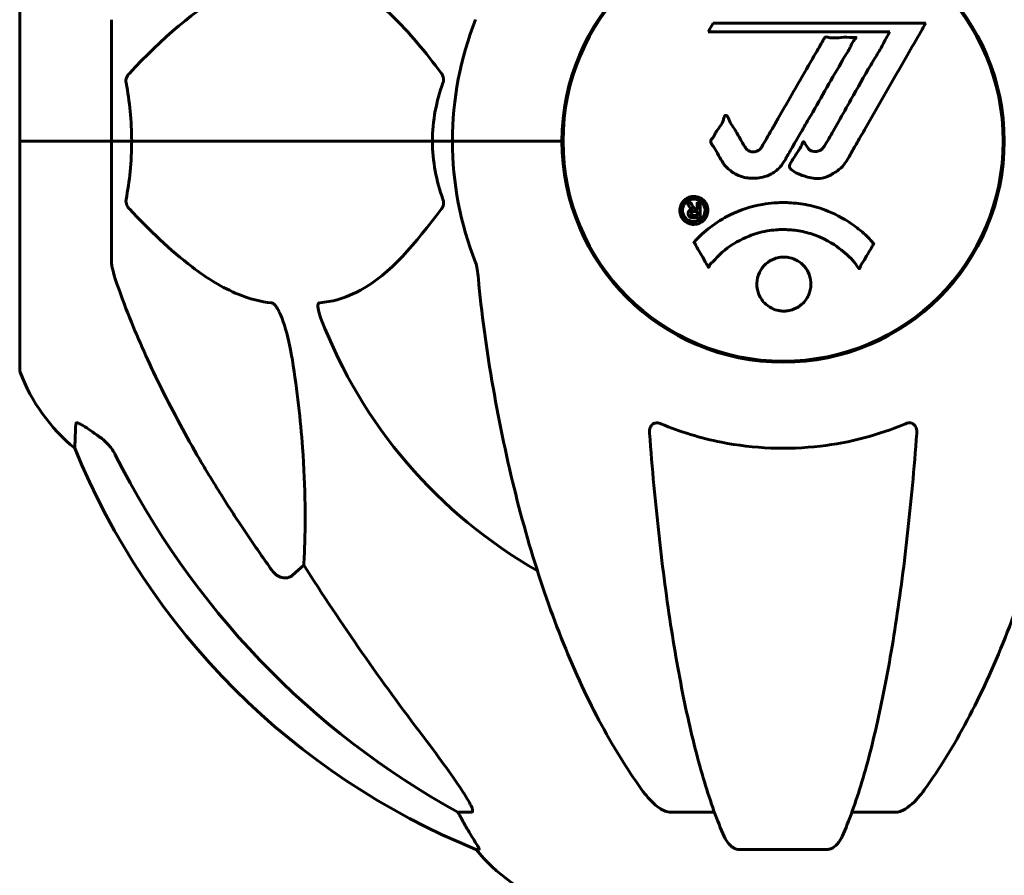
# Model space of a CAD drawing. Units: millimetres. Extents: x 9398 to 18380, y 2544 to 15505.
# Drawn here: x 12784 to 12919, y 13935 to 14052 of the extents above; entities that cross this region are included whole.
import ezdxf

# ---------------------------------------------------------------- set-up
doc = ezdxf.new("R2010")
doc.units = ezdxf.units.MM
doc.header["$LTSCALE"] = 80
doc.layers.add('Widoczne (ISO)', color=7, linetype='Continuous', lineweight=60)

msp = doc.modelspace()

# ---------------------------------------------------------------- linework, layer by layer
at = {"layer": 'Widoczne (ISO)'}
for p, q in [((12783.8, 14066.54), (12783.8, 14035.24)), ((12796.39, 14051.88), (12796.39, 14035.24)), ((12878.81, 14051.4), (12878.12, 14050.21)), ((12907.93, 14051.4), (12878.81, 14051.4)), ((12878.12, 14050.21), (12903.02, 14050.21)), ((12903.02, 14050.21), (12902.33, 14049.03)), ((12783.86, 14035.24), (12783.8, 14035.24)), ((12783.8, 14035.24), (12783.86, 14035.24)), ((12783.8, 14035.24), (12783.8, 14003.94)), ((12783.86, 14035.24), (12796.39, 14035.24)), ((12783.86, 14035.24), (12796.39, 14035.24)), ((12796.39, 14035.24), (12799.14, 14035.24)), ((12799.14, 14035.24), (12796.39, 14035.24)), ((12796.39, 14018.6), (12796.39, 14035.24)), ((12799.14, 14035.24), (12840.35, 14035.24)), ((12840.35, 14035.24), (12799.14, 14035.24)), ((12840.35, 14035.24), (12843.09, 14035.24)), ((12843.09, 14035.24), (12840.35, 14035.24)), ((12856.74, 14035.24), (12843.09, 14035.24)), ((12856.74, 14035.24), (12843.09, 14035.24)), ((12858.09, 14035.24), (12856.74, 14035.24)), ((12856.74, 14035.24), (12858.09, 14035.24)), ((12822.72, 13977.14), (12821.16, 13975.76)), ((12845.66, 13943.29), (12843.83, 13943.29)), ((12878.98, 13943.29), (12873.07, 13943.29)), ((12903.71, 13943.29), (12897.8, 13943.29)), ((12846.31, 13938.19), (12846.75, 13938.19)), ((12882.37, 13938.19), (12894.41, 13938.19))]:
    msp.add_line(p, q, dxfattribs=at)
msp.add_circle((12888.39, 14035.24), 30.15, dxfattribs=at)
for centre, radius, start, end in [((12888.39, 14035.24), 30.3, 0, 180), ((12888.39, 14035.24), 45.3, 158.4481, 180), ((12888.39, 14035.24), 45.3, 180, 201.5519), ((12888.39, 14035.24), 30.3, 180, 0), ((12888.39, 14035.24), 67.82, 200.9978, 240.2417), ((12784.8, 14003.94), 1, 180, 200.8133), ((12807.23, 14012.46), 25, 200.8133, 230.5544), ((12883.98, 14030.83), 100, 202.1283, 247.8717), ((12865.62, 13954.08), 25, 219.4456, 249.1867)]:
    msp.add_arc(centre, radius, start, end, dxfattribs=at)
for centre, major_axis, ratio, start_param, end_param in [((12897.49, 14044.47), (0, -115), 0.981627, 5.18345, 5.787892), ((13078.6, 14175.43), (0, 345), 0.906308, 2.183097, 2.269068), ((12839.83, 13940.39), (0, 5), 0.981627, 5.186181, 5.330784), ((12866.04, 13954.08), (0, -25), 0.981627, 5.186181, 5.24781)]:
    msp.add_ellipse(centre, major_axis=major_axis, ratio=ratio, start_param=start_param, end_param=end_param, dxfattribs=at)
for points, knots in [([(12818.33, 14057.4), (12817.92, 14057.36), (12817.51, 14057.3), (12815.56, 14056.93), (12814.03, 14056.4), (12807.86, 14053.4), (12803.29, 14049.28), (12798.82, 14044.52)], [-3.292921, -3.292921, -3.292921, -3.292921, -3.092582, -3.092582, -2.344532, -2.344532, -0.096806, -0.096806, -0.096806, -0.096806]), ([(12841.58, 14044.52), (12839.41, 14047.38), (12837.17, 14050.22), (12833.11, 14054.02), (12831.34, 14055.33), (12827.93, 14056.86), (12826.45, 14057.25), (12824.91, 14057.4)], [-3.381682, -3.381682, -3.381682, -3.381682, -2.051079, -2.051079, -1.136838, -1.136838, -0.473976, -0.473976, -0.473976, -0.473976]), ([(12907.93, 14051.4), (12907.7, 14051.01), (12907.48, 14050.62), (12906.64, 14049.15), (12906.01, 14048.06), (12903.46, 14043.62), (12901.5, 14040.21), (12899.15, 14036.11), (12898.77, 14035.45), (12898.12, 14034.32), (12897.86, 14033.87), (12897.06, 14032.48), (12896.77, 14031.91), (12895.79, 14031.14), (12895.52, 14030.96), (12895.12, 14030.73), (12894.99, 14030.66), (12894.29, 14030.3), (12893.87, 14030.17), (12893.2, 14030.12), (12892.97, 14030.12), (12892.1, 14030.2), (12891.37, 14030.4), (12890.41, 14030.78), (12889.89, 14031.01), (12889.45, 14031.4), (12889.35, 14031.5), (12889.28, 14031.63), (12889.26, 14031.68), (12889.25, 14031.77), (12889.26, 14031.81), (12889.29, 14031.96), (12889.33, 14032.07), (12889.55, 14032.51), (12889.87, 14032.97), (12890.64, 14034.16), (12890.84, 14034.5), (12891.07, 14035), (12891.11, 14035.08), (12891.15, 14035.13), (12891.15, 14035.14), (12891.17, 14035.15), (12891.17, 14035.15), (12891.18, 14035.16), (12891.19, 14035.16), (12891.2, 14035.16), (12891.2, 14035.15), (12891.22, 14035.15), (12891.23, 14035.14), (12891.26, 14035.11), (12891.28, 14035.09), (12891.4, 14034.92), (12891.54, 14034.66), (12891.8, 14034.27), (12891.92, 14034.12), (12892.16, 14033.93), (12892.27, 14033.88), (12892.57, 14033.8), (12892.73, 14033.8), (12893.04, 14033.83), (12893.25, 14033.89), (12893.65, 14034.07), (12893.77, 14034.19), (12893.91, 14034.34), (12893.97, 14034.43), (12894.41, 14035.13), (12894.89, 14035.99), (12895.49, 14037.05), (12895.74, 14037.48), (12896.54, 14038.9), (12897.11, 14039.92), (12898.58, 14042.52), (12899.48, 14044.1), (12900.8, 14046.32), (12901.14, 14046.89), (12901.77, 14047.95), (12902.06, 14048.47), (12902.33, 14049.03)], [0, 0, 0, 0, 0.142459, 0.142459, 0.538573, 0.538573, 1.736918, 1.736918, 1.965538, 1.965538, 2.132306, 2.132306, 2.520461, 2.520461, 2.650498, 2.650498, 2.712235, 2.712235, 2.985498, 2.985498, 3.118451, 3.118451, 3.52075, 3.52075, 3.794393, 3.794393, 3.840632, 3.840632, 3.860168, 3.860168, 3.879001, 3.879001, 3.910522, 3.910522, 4.008712, 4.008712, 4.141449, 4.141449, 4.181618, 4.181618, 4.194441, 4.194441, 4.201587, 4.201587, 4.207543, 4.207543, 4.214479, 4.214479, 4.225532, 4.225532, 4.247087, 4.247087, 4.326597, 4.326597, 4.394184, 4.394184, 4.438525, 4.438525, 4.490981, 4.490981, 4.591124, 4.591124, 4.705512, 4.705512, 4.811076, 4.811076, 5.155842, 5.155842, 5.391676, 5.391676, 5.957817, 5.957817, 6.847309, 6.847309, 7.218807, 7.218807, 7.573898, 7.573898, 7.573898, 7.573898]), ([(12880.02, 14032.48), (12879.83, 14032.8), (12879.62, 14033.16), (12879.2, 14033.89), (12879.02, 14034.2), (12878.75, 14034.62), (12878.7, 14034.7), (12878.61, 14034.85), (12878.58, 14034.9), (12878.49, 14035.07), (12878.48, 14035.13), (12878.47, 14035.17), (12878.47, 14035.18), (12878.46, 14035.21), (12878.46, 14035.22), (12878.47, 14035.24), (12878.47, 14035.26), (12878.48, 14035.3), (12878.49, 14035.34), (12878.53, 14035.41), (12878.56, 14035.45), (12878.75, 14035.69), (12878.83, 14035.75), (12879.15, 14036.37), (12879.18, 14036.47), (12879.64, 14037.1), (12879.85, 14037.35), (12880.07, 14037.8), (12880.12, 14037.9), (12880.19, 14038.08), (12880.21, 14038.16), (12880.26, 14038.33), (12880.28, 14038.41), (12880.32, 14038.53), (12880.33, 14038.58), (12880.36, 14038.65), (12880.38, 14038.67), (12880.4, 14038.71), (12880.42, 14038.73), (12880.45, 14038.76), (12880.47, 14038.76), (12880.5, 14038.77), (12880.51, 14038.77), (12880.54, 14038.77), (12880.55, 14038.77), (12880.61, 14038.74), (12880.64, 14038.72), (12880.73, 14038.66), (12880.78, 14038.6), (12880.88, 14038.45), (12880.92, 14038.34), (12881.18, 14037.62), (12881.6, 14037.11), (12882.23, 14036.06), (12882.46, 14035.62), (12882.88, 14034.9), (12882.96, 14034.78), (12883.17, 14034.42), (12883.26, 14034.23), (12883.61, 14033.95), (12883.76, 14033.87), (12884.1, 14033.76), (12884.27, 14033.76), (12884.58, 14033.78), (12884.74, 14033.82), (12884.99, 14033.94), (12885.14, 14034.03), (12885.38, 14034.31), (12885.45, 14034.42), (12885.78, 14035), (12886.02, 14035.43), (12886.51, 14036.27), (12886.71, 14036.62), (12887.17, 14037.41), (12887.42, 14037.85), (12888.16, 14039.14), (12888.65, 14039.98), (12889.75, 14041.9), (12890.36, 14042.95), (12891.88, 14045.58), (12892.54, 14046.78), (12893.27, 14048.01), (12893.57, 14048.5), (12893.87, 14049.09), (12893.92, 14049.19), (12894.02, 14049.34), (12894.06, 14049.4), (12894.12, 14049.45), (12894.14, 14049.47), (12894.2, 14049.5), (12894.24, 14049.51), (12894.35, 14049.51), (12894.43, 14049.5), (12894.73, 14049.43), (12894.89, 14049.38), (12895.8, 14049.37), (12896.2, 14049.44), (12897.33, 14049.49), (12897.75, 14049.43), (12898.21, 14049.45), (12898.25, 14049.45), (12898.3, 14049.46), (12898.33, 14049.46), (12898.36, 14049.46), (12898.36, 14049.45), (12898.36, 14049.45), (12898.36, 14049.45), (12898.37, 14049.45), (12898.37, 14049.45), (12898.37, 14049.45), (12898.37, 14049.45), (12898.37, 14049.45), (12898.37, 14049.44), (12898.38, 14049.44), (12898.38, 14049.44), (12898.38, 14049.43), (12898.38, 14049.43), (12898.38, 14049.42), (12898.37, 14049.41), (12898.37, 14049.39), (12898.36, 14049.38), (12898.33, 14049.33), (12898.29, 14049.28), (12898.1, 14049.06), (12897.95, 14048.9), (12897.7, 14048.35), (12897.65, 14048.21), (12897.23, 14047.43), (12896.93, 14047.01), (12896.33, 14045.97), (12894.85, 14043.39), (12893.36, 14040.82), (12891.48, 14037.56), (12891.08, 14036.86), (12890.44, 14035.76), (12890.2, 14035.35), (12889.76, 14034.59), (12889.56, 14034.24), (12889.05, 14033.36), (12888.83, 14032.96), (12888.2, 14031.92), (12887.82, 14031.46), (12886.86, 14030.75), (12886.37, 14030.53), (12885.17, 14030.16), (12884.5, 14030.12), (12883.46, 14030.18), (12882.76, 14030.29), (12881.45, 14030.93), (12880.94, 14031.32), (12880.42, 14031.9), (12880.33, 14032.03), (12880.16, 14032.25), (12880.09, 14032.36), (12880.02, 14032.48)], [3.720752, 3.720752, 3.720752, 3.720752, 3.903434, 3.903434, 4.044245, 4.044245, 4.102655, 4.102655, 4.13375, 4.13375, 4.203295, 4.203295, 4.246046, 4.246046, 4.278865, 4.278865, 4.322236, 4.322236, 4.422612, 4.422612, 4.584853, 4.584853, 5.298707, 5.298707, 5.877225, 5.877225, 6.307246, 6.307246, 6.434146, 6.434146, 6.534715, 6.534715, 6.638083, 6.638083, 6.70882, 6.70882, 6.748374, 6.748374, 6.787304, 6.787304, 6.814073, 6.814073, 6.837716, 6.837716, 6.857157, 6.857157, 6.884209, 6.884209, 6.935515, 6.935515, 7.014801, 7.014801, 7.466106, 7.466106, 7.893545, 7.893545, 7.979034, 7.979034, 8.159221, 8.159221, 8.269951, 8.269951, 8.400472, 8.400472, 8.569548, 8.569548, 8.675747, 8.675747, 8.741623, 8.741623, 8.803796, 8.803796, 8.848721, 8.848721, 8.906099, 8.906099, 9.020577, 9.020577, 9.168788, 9.168788, 9.395555, 9.395555, 9.53729, 9.53729, 9.564975, 9.564975, 9.586889, 9.586889, 9.603242, 9.603242, 9.622766, 9.622766, 9.658602, 9.658602, 9.763673, 9.763673, 9.867409, 9.867409, 10.00378, 10.00378, 10.014764, 10.014764, 10.053933, 10.053933, 10.061431, 10.061431, 10.065578, 10.065578, 10.068851, 10.068851, 10.072567, 10.072567, 10.079087, 10.079087, 10.086804, 10.086804, 10.097734, 10.097734, 10.117704, 10.117704, 10.163118, 10.163118, 10.290296, 10.290296, 10.805323, 10.805323, 11.039618, 11.039618, 11.405377, 11.405377, 11.405377, 12.314125, 12.314125, 12.566184, 12.566184, 12.717456, 12.717456, 12.850458, 12.850458, 13.059421, 13.059421, 13.461766, 13.461766, 13.779281, 13.779281, 14.236446, 14.236446, 14.651574, 14.651574, 14.976685, 14.976685, 15.060244, 15.060244, 15.126129, 15.126129, 15.126129, 15.126129]), ([(12798.38, 14043.22), (12798.36, 14043.34), (12798.35, 14043.46), (12798.37, 14043.7), (12798.4, 14043.81), (12798.49, 14044.06), (12798.55, 14044.17), (12798.68, 14044.37), (12798.75, 14044.45), (12798.82, 14044.52)], [0.66790836, 0.66790836, 0.66790836, 0.66790836, 0.68756319, 0.68756319, 0.70698655, 0.70698655, 0.72910654, 0.72910654, 0.74763999, 0.74763999, 0.74763999, 0.74763999]), ([(12841.58, 14044.52), (12841.58, 14044.51), (12841.59, 14044.51), (12841.69, 14044.36), (12841.78, 14044.2), (12841.86, 14043.9), (12841.88, 14043.78), (12841.87, 14043.53), (12841.84, 14043.41), (12841.8, 14043.27), (12841.79, 14043.25), (12841.79, 14043.22)], [0.8751293, 0.8751293, 0.8751293, 0.8751293, 0.8786792, 0.8786792, 0.9337906, 0.9337906, 0.9692974, 0.9692974, 1.0016433, 1.0016433, 1.0082698, 1.0082698, 1.0082698, 1.0082698]), ([(12840.35, 14035.24), (12840.35, 14036.6), (12840.48, 14038.01), (12840.98, 14040.69), (12841.34, 14041.98), (12841.79, 14043.22)], [0, 0, 0, 0, 0.4098083, 0.4098083, 0.7872958, 0.7872958, 0.7872958, 0.7872958]), ([(12799.14, 14035.24), (12799.14, 14033.87), (12799.07, 14032.47), (12798.8, 14029.78), (12798.61, 14028.5), (12798.38, 14027.25)], [0, 0, 0, 0, 0.4098083, 0.4098083, 0.7872958, 0.7872958, 0.7872958, 0.7872958]), ([(12876.16, 14023.83), (12876.05, 14023.83), (12875.93, 14023.84), (12875.51, 14023.92), (12875.27, 14024.04), (12874.93, 14024.25), (12874.83, 14024.35), (12874.68, 14024.51), (12874.61, 14024.61), (12874.46, 14024.84), (12874.38, 14025.01), (12874.24, 14025.45), (12874.23, 14025.7), (12874.27, 14026.19), (12874.35, 14026.4), (12874.52, 14026.77), (12874.66, 14026.99), (12875.05, 14027.34), (12875.27, 14027.46), (12875.73, 14027.64), (12875.98, 14027.68), (12876.43, 14027.66), (12876.68, 14027.62), (12877.11, 14027.43), (12877.28, 14027.33), (12877.54, 14027.1), (12877.63, 14027), (12877.8, 14026.76), (12877.87, 14026.63), (12878, 14026.34), (12878.06, 14026.1), (12878.09, 14025.65), (12878.07, 14025.43), (12877.93, 14024.98), (12877.82, 14024.74), (12877.54, 14024.4), (12877.38, 14024.24), (12877, 14024.01), (12876.78, 14023.92), (12876.57, 14023.87), (12876.46, 14023.85), (12876.32, 14023.83), (12876.16, 14023.83)], [0.03517, 0.03517, 0.03517, 0.03517, 0.059888, 0.059888, 0.123527, 0.123527, 0.18271, 0.18271, 0.250877, 0.250877, 0.324426, 0.324426, 0.427213, 0.427213, 0.544139, 0.544139, 0.683268, 0.683268, 0.814402, 0.814402, 0.975837, 0.975837, 1.11647, 1.11647, 1.200169, 1.200169, 1.255781, 1.255781, 1.339938, 1.339938, 1.493751, 1.493751, 1.604808, 1.604808, 1.702797, 1.702797, 1.776686, 1.776686, 1.843646, 1.843646, 1.843646, 1.878816, 1.878816, 1.878816, 1.878816]), ([(12798.82, 14025.95), (12798.81, 14025.96), (12798.81, 14025.97), (12798.68, 14026.11), (12798.56, 14026.27), (12798.43, 14026.57), (12798.39, 14026.7), (12798.35, 14026.95), (12798.35, 14027.07), (12798.37, 14027.2), (12798.37, 14027.23), (12798.38, 14027.25)], [0.8751293, 0.8751293, 0.8751293, 0.8751293, 0.8786792, 0.8786792, 0.9337906, 0.9337906, 0.9692974, 0.9692974, 1.0016433, 1.0016433, 1.0082698, 1.0082698, 1.0082698, 1.0082698]), ([(12841.79, 14027.25), (12841.83, 14027.14), (12841.86, 14027.02), (12841.88, 14026.78), (12841.87, 14026.66), (12841.83, 14026.42), (12841.78, 14026.3), (12841.69, 14026.11), (12841.63, 14026.03), (12841.58, 14025.95)], [0.66790836, 0.66790836, 0.66790836, 0.66790836, 0.68756319, 0.68756319, 0.70698655, 0.70698655, 0.72910654, 0.72910654, 0.74763999, 0.74763999, 0.74763999, 0.74763999]), ([(12876.16, 14024.21), (12876.22, 14024.21), (12876.29, 14024.21), (12876.37, 14024.22), (12876.59, 14024.25), (12876.79, 14024.34), (12877.06, 14024.48), (12877.21, 14024.6), (12877.46, 14024.9), (12877.56, 14025.08), (12877.68, 14025.48), (12877.71, 14025.67), (12877.67, 14026.1), (12877.61, 14026.28), (12877.5, 14026.51), (12877.44, 14026.62), (12877.29, 14026.81), (12877.21, 14026.89), (12876.97, 14027.08), (12876.79, 14027.18), (12876.42, 14027.28), (12876.25, 14027.31), (12875.87, 14027.28), (12875.69, 14027.24), (12875.32, 14027.06), (12875.15, 14026.95), (12874.85, 14026.61), (12874.75, 14026.41), (12874.62, 14026.03), (12874.61, 14025.82), (12874.62, 14025.49), (12874.67, 14025.3), (12874.79, 14025.02), (12874.85, 14024.91), (12875.01, 14024.7), (12875.1, 14024.62), (12875.32, 14024.44), (12875.5, 14024.35), (12875.76, 14024.26), (12875.88, 14024.23), (12876.07, 14024.21), (12876.11, 14024.21), (12876.16, 14024.21)], [0.9254387, 0.9254387, 0.9254387, 0.9254387, 0.947871, 0.947871, 0.947871, 1.0174772, 1.0174772, 1.1192055, 1.1192055, 1.1998483, 1.1998483, 1.2622756, 1.2622756, 1.3202006, 1.3202006, 1.3658674, 1.3658674, 1.4014574, 1.4014574, 1.4526936, 1.4526936, 1.4898156, 1.4898156, 1.5209317, 1.5209317, 1.5497177, 1.5497177, 1.5792216, 1.5792216, 1.6222446, 1.6222446, 1.6764173, 1.6764173, 1.708334, 1.708334, 1.7371926, 1.7371926, 1.8051055, 1.8051055, 1.85803, 1.85803, 1.8733098, 1.8733098, 1.8733098, 1.8733098]), ([(12877.03, 14026.78), (12877.03, 14026.77), (12877.03, 14026.74), (12877.03, 14026.32), (12877.03, 14025.97), (12877.03, 14025.44), (12877.03, 14025.26), (12877.03, 14024.92), (12877.03, 14024.91), (12877.02, 14024.82), (12877.02, 14024.8), (12877.03, 14024.77), (12877.03, 14024.76), (12877.03, 14024.75), (12877.03, 14024.75), (12877.03, 14024.75), (12877.03, 14024.74), (12877.03, 14024.74), (12877.03, 14024.74), (12877.03, 14024.74), (12877.03, 14024.74), (12877.03, 14024.74), (12877.02, 14024.74), (12877.02, 14024.74), (12877.02, 14024.74), (12877, 14024.74), (12876.99, 14024.74), (12876.82, 14024.73), (12876.67, 14024.74), (12876.35, 14024.74), (12876.27, 14024.74), (12876.05, 14024.74), (12875.91, 14024.74), (12875.74, 14024.78), (12875.67, 14024.81), (12875.57, 14024.88), (12875.54, 14024.9), (12875.5, 14024.95), (12875.48, 14024.98), (12875.43, 14025.06), (12875.41, 14025.11), (12875.37, 14025.24), (12875.37, 14025.31), (12875.38, 14025.42), (12875.39, 14025.49), (12875.46, 14025.62), (12875.5, 14025.68), (12875.57, 14025.74), (12875.6, 14025.76), (12875.66, 14025.81), (12875.71, 14025.83), (12875.83, 14025.88), (12875.85, 14025.86), (12875.89, 14025.88), (12875.9, 14025.88), (12875.91, 14025.88), (12875.91, 14025.89), (12875.91, 14025.89), (12875.91, 14025.89), (12875.92, 14025.89), (12875.92, 14025.89), (12875.92, 14025.89), (12875.92, 14025.89), (12875.92, 14025.89), (12875.92, 14025.89), (12875.92, 14025.89), (12875.92, 14025.89), (12875.92, 14025.89), (12875.91, 14025.89), (12875.91, 14025.89), (12875.91, 14025.89), (12875.91, 14025.89), (12875.91, 14025.89), (12875.91, 14025.89), (12875.9, 14025.89), (12875.87, 14025.9), (12875.86, 14025.91), (12875.83, 14025.92), (12875.82, 14025.93), (12875.81, 14025.94), (12875.8, 14025.95), (12875.77, 14025.98), (12875.75, 14025.99), (12875.71, 14026.03), (12875.67, 14026.07), (12875.58, 14026.21), (12875.51, 14026.33), (12875.4, 14026.52), (12875.34, 14026.64), (12875.26, 14026.76), (12875.26, 14026.76), (12875.26, 14026.77), (12875.26, 14026.77), (12875.25, 14026.78), (12875.25, 14026.78), (12875.25, 14026.78), (12875.25, 14026.78), (12875.25, 14026.78), (12875.26, 14026.78), (12875.26, 14026.78), (12875.26, 14026.78), (12875.26, 14026.78), (12875.26, 14026.78), (12875.26, 14026.78), (12875.27, 14026.78), (12875.28, 14026.78), (12875.29, 14026.78), (12875.39, 14026.76), (12875.44, 14026.77), (12875.56, 14026.78), (12875.6, 14026.77), (12875.68, 14026.77), (12875.7, 14026.77), (12875.72, 14026.78), (12875.73, 14026.78), (12875.74, 14026.78), (12875.75, 14026.78), (12875.75, 14026.78), (12875.76, 14026.78), (12875.76, 14026.78), (12875.76, 14026.78), (12875.76, 14026.77), (12875.77, 14026.77), (12875.77, 14026.77), (12875.77, 14026.77), (12875.79, 14026.72), (12875.81, 14026.68), (12875.91, 14026.5), (12876, 14026.31), (12876.13, 14026.12), (12876.16, 14026.08), (12876.21, 14026.03), (12876.24, 14026.01), (12876.33, 14025.96), (12876.38, 14025.95), (12876.46, 14025.94), (12876.48, 14025.94), (12876.51, 14025.94), (12876.52, 14025.94), (12876.56, 14025.94), (12876.58, 14025.93), (12876.61, 14025.94), (12876.61, 14025.94), (12876.61, 14025.94), (12876.62, 14025.95), (12876.62, 14025.95), (12876.62, 14025.95), (12876.62, 14025.96), (12876.62, 14025.97), (12876.62, 14025.98), (12876.62, 14025.99), (12876.61, 14026.02), (12876.6, 14026.05), (12876.61, 14026.12), (12876.61, 14026.15), (12876.62, 14026.31), (12876.6, 14026.43), (12876.62, 14026.59), (12876.62, 14026.62), (12876.61, 14026.7), (12876.61, 14026.72), (12876.6, 14026.75), (12876.6, 14026.75), (12876.6, 14026.76), (12876.6, 14026.76), (12876.61, 14026.77), (12876.61, 14026.77), (12876.61, 14026.78), (12876.62, 14026.78), (12876.62, 14026.78), (12876.63, 14026.78), (12876.64, 14026.78), (12876.65, 14026.78), (12876.69, 14026.77), (12876.72, 14026.78), (12876.78, 14026.78), (12876.82, 14026.78), (12876.9, 14026.78), (12876.92, 14026.78), (12876.95, 14026.77), (12876.96, 14026.77), (12876.99, 14026.78), (12877, 14026.78), (12877.01, 14026.78), (12877.02, 14026.78), (12877.02, 14026.78), (12877.02, 14026.78), (12877.02, 14026.78), (12877.03, 14026.78), (12877.03, 14026.78), (12877.03, 14026.78), (12877.03, 14026.78), (12877.03, 14026.78), (12877.03, 14026.78), (12877.03, 14026.78), (12877.03, 14026.78), (12877.03, 14026.78), (12877.03, 14026.78), (12877.03, 14026.78)], [0.0003158, 0.0003158, 0.0003158, 0.0003158, 0.0009228, 0.0009228, 0.0078002, 0.0078002, 0.0113641, 0.0113641, 0.0144553, 0.0144553, 0.0154924, 0.0154924, 0.0158106, 0.0158106, 0.01604, 0.01604, 0.0161196, 0.0161196, 0.0161728, 0.0161728, 0.0162297, 0.0162297, 0.0163179, 0.0163179, 0.0164995, 0.0164995, 0.0179761, 0.0179761, 0.0317571, 0.0317571, 0.0469121, 0.0469121, 0.0670579, 0.0670579, 0.0751776, 0.0751776, 0.0783364, 0.0783364, 0.0816966, 0.0816966, 0.0864394, 0.0864394, 0.0933212, 0.0933212, 0.1011584, 0.1011584, 0.1075505, 0.1075505, 0.1114757, 0.1114757, 0.1162384, 0.1162384, 0.127389, 0.127389, 0.1295035, 0.1295035, 0.130341, 0.130341, 0.1307724, 0.1307724, 0.13096, 0.13096, 0.1311043, 0.1311043, 0.1312669, 0.1312669, 0.1314464, 0.1314464, 0.1317323, 0.1317323, 0.1323483, 0.1323483, 0.1332728, 0.1332728, 0.1356957, 0.1356957, 0.1434337, 0.1434337, 0.1515014, 0.1515014, 0.1523182, 0.1523182, 0.1555976, 0.1555976, 0.158326, 0.158326, 0.1600835, 0.1600835, 0.1633678, 0.1633678, 0.1633847, 0.1633847, 0.1634254, 0.1634254, 0.1634429, 0.1634429, 0.1634595, 0.1634595, 0.1634743, 0.1634743, 0.1634933, 0.1634933, 0.1635276, 0.1635276, 0.1636076, 0.1636076, 0.1638409, 0.1638409, 0.1651304, 0.1651304, 0.1668273, 0.1668273, 0.1672408, 0.1672408, 0.1675562, 0.1675562, 0.1677114, 0.1677114, 0.1678174, 0.1678174, 0.1679041, 0.1679041, 0.1680312, 0.1680312, 0.1681651, 0.1681651, 0.1690783, 0.1690783, 0.1728431, 0.1728431, 0.1743153, 0.1743153, 0.175152, 0.175152, 0.1761573, 0.1761573, 0.1775082, 0.1775082, 0.1784881, 0.1784881, 0.1803058, 0.1803058, 0.1807595, 0.1807595, 0.1810605, 0.1810605, 0.1813002, 0.1813002, 0.1816353, 0.1816353, 0.1823218, 0.1823218, 0.1837908, 0.1837908, 0.1850138, 0.1850138, 0.1873871, 0.1873871, 0.1885241, 0.1885241, 0.1893408, 0.1893408, 0.1895995, 0.1895995, 0.1897632, 0.1897632, 0.1898951, 0.1898951, 0.1900639, 0.1900639, 0.1904155, 0.1904155, 0.1910197, 0.1910197, 0.192792, 0.192792, 0.1948274, 0.1948274, 0.1968773, 0.1968773, 0.1992115, 0.1992115, 0.2000644, 0.2000644, 0.2012301, 0.2012301, 0.2014948, 0.2014948, 0.2016403, 0.2016403, 0.2016853, 0.2016853, 0.2016853, 0.2018047, 0.2018047, 0.201987, 0.201987, 0.2020011, 0.2020011, 0.2020011, 0.2020011]), ([(12876.18, 14021.4), (12876.18, 14021.4), (12876.19, 14021.41), (12877.53, 14022.89), (12879.2, 14024.18), (12882.49, 14025.81), (12883.98, 14026.3), (12886.08, 14026.67), (12886.62, 14026.74), (12887.51, 14026.8), (12887.86, 14026.82), (12888.53, 14026.83), (12888.86, 14026.82), (12889.61, 14026.78), (12890.05, 14026.75), (12891.36, 14026.58), (12892.25, 14026.4), (12893.99, 14025.88), (12895.14, 14025.46), (12897.4, 14024.19), (12898.17, 14023.63), (12899.05, 14022.93), (12899.37, 14022.66), (12899.92, 14022.16), (12900.15, 14021.92), (12900.52, 14021.51), (12900.59, 14021.42), (12900.72, 14021.28), (12900.75, 14021.25), (12900.78, 14021.22), (12900.79, 14021.21), (12900.8, 14021.2), (12900.8, 14021.19), (12900.8, 14021.18), (12900.8, 14021.18), (12900.8, 14021.17), (12900.8, 14021.17), (12900.79, 14021.15), (12900.78, 14021.14), (12900.77, 14021.13), (12900.76, 14021.11), (12900.68, 14021.01), (12900.66, 14020.94), (12900.45, 14020.52), (12900.32, 14020.39), (12899.8, 14019.44), (12899.67, 14019.19), (12899.35, 14018.7), (12899.24, 14018.6), (12898.99, 14018.16), (12898.94, 14017.98), (12898.9, 14017.86), (12898.89, 14017.84), (12898.88, 14017.81), (12898.87, 14017.8), (12898.86, 14017.78), (12898.86, 14017.78), (12898.85, 14017.78), (12898.85, 14017.78), (12898.85, 14017.78), (12898.85, 14017.78), (12898.84, 14017.77), (12898.84, 14017.77), (12898.84, 14017.77), (12898.83, 14017.77), (12898.83, 14017.77), (12898.82, 14017.77), (12898.82, 14017.77), (12898.81, 14017.77), (12898.8, 14017.78), (12898.79, 14017.79), (12898.77, 14017.81), (12898.75, 14017.83), (12898.53, 14018.07), (12898.44, 14018.25), (12897.59, 14019.33), (12896.78, 14020.02), (12895.23, 14021.19), (12893.95, 14022.02), (12891.44, 14022.78), (12890.73, 14022.93), (12889.67, 14023.06), (12889.34, 14023.09), (12888.75, 14023.12), (12888.5, 14023.12), (12887.99, 14023.12), (12887.72, 14023.11), (12887.03, 14023.06), (12886.61, 14023), (12885.25, 14022.77), (12884.44, 14022.52), (12882.54, 14021.76), (12881.45, 14021.11), (12880.78, 14020.62), (12879.62, 14019.79), (12879.31, 14019.17), (12878.63, 14018.61), (12878.55, 14018.55), (12878.38, 14018.34), (12878.33, 14018.21), (12878.27, 14018.09), (12878.26, 14018.06), (12878.24, 14018.01), (12878.23, 14018), (12878.21, 14017.98), (12878.21, 14017.97), (12878.2, 14017.96), (12878.19, 14017.96), (12878.19, 14017.96), (12878.19, 14017.96), (12878.18, 14017.95), (12878.18, 14017.95), (12878.17, 14017.95), (12878.17, 14017.95), (12878.17, 14017.96), (12878.17, 14017.96), (12878.17, 14017.96), (12878.17, 14017.96), (12878.16, 14017.96), (12878.16, 14017.96), (12878.16, 14017.96), (12878.16, 14017.96), (12878.15, 14017.97), (12878.15, 14017.97), (12878.15, 14017.98), (12878.14, 14017.99), (12878.04, 14018.17), (12877.89, 14018.42), (12877.44, 14019.2), (12877.28, 14019.51), (12876.8, 14020.3), (12876.57, 14020.61), (12876.4, 14021.04), (12876.38, 14021.11), (12876.31, 14021.21), (12876.29, 14021.23), (12876.26, 14021.27), (12876.26, 14021.28), (12876.24, 14021.29), (12876.22, 14021.31), (12876.21, 14021.32), (12876.2, 14021.33), (12876.18, 14021.35), (12876.18, 14021.36), (12876.17, 14021.37), (12876.17, 14021.37), (12876.17, 14021.38), (12876.17, 14021.39), (12876.17, 14021.39), (12876.18, 14021.4), (12876.18, 14021.4), (12876.18, 14021.4), (12876.18, 14021.4)], [1.550053, 1.550053, 1.550053, 1.550053, 1.554927, 1.554927, 3.582662, 3.582662, 5.020836, 5.020836, 5.494911, 5.494911, 5.785278, 5.785278, 6.046356, 6.046356, 6.380431, 6.380431, 7.048375, 7.048375, 7.695694, 7.695694, 8.13367, 8.13367, 8.379756, 8.379756, 8.571324, 8.571324, 8.692566, 8.692566, 8.751433, 8.751433, 8.771919, 8.771919, 8.785911, 8.785911, 8.794965, 8.794965, 8.807208, 8.807208, 8.832194, 8.832194, 8.853922, 8.853922, 8.928845, 8.928845, 9.13158, 9.13158, 9.203479, 9.203479, 9.29044, 9.29044, 9.379579, 9.379579, 9.394239, 9.394239, 9.406798, 9.406798, 9.40982, 9.40982, 9.411393, 9.411393, 9.412538, 9.412538, 9.413951, 9.413951, 9.416417, 9.416417, 9.419133, 9.419133, 9.422197, 9.422197, 9.426989, 9.426989, 9.440756, 9.440756, 9.579448, 9.579448, 9.875519, 9.875519, 10.245186, 10.245186, 10.382811, 10.382811, 10.442767, 10.442767, 10.486114, 10.486114, 10.530797, 10.530797, 10.598473, 10.598473, 10.746704, 10.746704, 11.001521, 11.001521, 11.001521, 11.44171, 11.44171, 11.496908, 11.496908, 11.562717, 11.562717, 11.585995, 11.585995, 11.596716, 11.596716, 11.60235, 11.60235, 11.604883, 11.604883, 11.606581, 11.606581, 11.607977, 11.607977, 11.60886, 11.60886, 11.609382, 11.609382, 11.609836, 11.609836, 11.610402, 11.610402, 11.611553, 11.611553, 11.613587, 11.613587, 11.618733, 11.618733, 11.769594, 11.769594, 12.024348, 12.024348, 12.353295, 12.353295, 12.453308, 12.453308, 12.48891, 12.48891, 12.500731, 12.500731, 12.516544, 12.516544, 12.526612, 12.526612, 12.537107, 12.537107, 12.543051, 12.543051, 12.546982, 12.546982, 12.550918, 12.550918, 12.551574, 12.551574, 12.551574, 12.551574]), ([(12798.82, 14025.95), (12801.51, 14023.09), (12804.45, 14020.25), (12809.47, 14016.45), (12811.58, 14015.14), (12815.31, 14013.62), (12816.83, 14013.23), (12818.33, 14013.08)], [-3.381682, -3.381682, -3.381682, -3.381682, -2.051079, -2.051079, -1.136838, -1.136838, -0.473976, -0.473976, -0.473976, -0.473976]), ([(12824.91, 14013.08), (12825.33, 14013.12), (12825.74, 14013.18), (12827.69, 14013.54), (12829.12, 14014.07), (12834.61, 14017.07), (12837.96, 14021.19), (12841.58, 14025.95)], [-3.297299, -3.297299, -3.297299, -3.297299, -3.096593, -3.096593, -2.347308, -2.347308, -0.097313, -0.097313, -0.097313, -0.097313]), ([(12876.61, 14025.62), (12876.61, 14025.62), (12876.61, 14025.62), (12876.48, 14025.62), (12876.3, 14025.62), (12876.12, 14025.61), (12876.07, 14025.61), (12875.98, 14025.59), (12875.95, 14025.57), (12875.9, 14025.54), (12875.87, 14025.51), (12875.83, 14025.45), (12875.82, 14025.41), (12875.81, 14025.35), (12875.81, 14025.31), (12875.83, 14025.24), (12875.84, 14025.22), (12875.88, 14025.16), (12875.91, 14025.14), (12875.96, 14025.11), (12875.99, 14025.1), (12876.03, 14025.09), (12876.06, 14025.08), (12876.21, 14025.07), (12876.31, 14025.07), (12876.46, 14025.06), (12876.5, 14025.06), (12876.54, 14025.06), (12876.55, 14025.06), (12876.57, 14025.06), (12876.59, 14025.07), (12876.6, 14025.06), (12876.6, 14025.06), (12876.61, 14025.06), (12876.61, 14025.06), (12876.61, 14025.06), (12876.61, 14025.06), (12876.61, 14025.06), (12876.61, 14025.06), (12876.61, 14025.06), (12876.61, 14025.06), (12876.61, 14025.07), (12876.61, 14025.07), (12876.61, 14025.07), (12876.61, 14025.07), (12876.61, 14025.09), (12876.61, 14025.11), (12876.61, 14025.15), (12876.61, 14025.36), (12876.61, 14025.49), (12876.61, 14025.5), (12876.61, 14025.54), (12876.62, 14025.56), (12876.61, 14025.59), (12876.61, 14025.6), (12876.61, 14025.61), (12876.61, 14025.61), (12876.61, 14025.62), (12876.61, 14025.62), (12876.61, 14025.62), (12876.61, 14025.62), (12876.61, 14025.62), (12876.61, 14025.62), (12876.61, 14025.62), (12876.61, 14025.62), (12876.61, 14025.62), (12876.61, 14025.62), (12876.61, 14025.62), (12876.61, 14025.62), (12876.61, 14025.62), (12876.61, 14025.62)], [0.000153, 0.000153, 0.000153, 0.000153, 0.0001786, 0.0001786, 0.0181382, 0.0181382, 0.0245895, 0.0245895, 0.0319884, 0.0319884, 0.0405092, 0.0405092, 0.0520304, 0.0520304, 0.0698725, 0.0698725, 0.0897991, 0.0897991, 0.1251042, 0.1251042, 0.1849096, 0.1849096, 0.1964252, 0.1964252, 0.2107813, 0.2107813, 0.2237937, 0.2237937, 0.2309991, 0.2309991, 0.2420109, 0.2420109, 0.2438813, 0.2438813, 0.2451244, 0.2451244, 0.2458092, 0.2458092, 0.2463899, 0.2463899, 0.2468448, 0.2468448, 0.2475109, 0.2475109, 0.2489434, 0.2489434, 0.2525509, 0.2525509, 0.258397, 0.258397, 0.2600922, 0.2600922, 0.2630858, 0.2630858, 0.2636834, 0.2636834, 0.2642819, 0.2642819, 0.2645454, 0.2645454, 0.2646343, 0.2646343, 0.2646824, 0.2646824, 0.2646824, 0.2647357, 0.2647357, 0.2647959, 0.2647959, 0.2648354, 0.2648354, 0.2648354, 0.2648354]), ([(12796.39, 14018.6), (12796.39, 14018.39), (12796.42, 14018.17), (12796.55, 14017.51), (12796.7, 14017), (12796.9, 14016.37)], [0, 0, 0, 0, 0.0651008, 0.0651008, 0.1767336, 0.1767336, 0.1767336, 0.1767336]), ([(12846.65, 14016.37), (12846.61, 14016.85), (12846.56, 14017.32), (12846.43, 14018.06), (12846.36, 14018.35), (12846.26, 14018.6)], [0, 0, 0, 0, 0.1541752, 0.1541752, 0.2866473, 0.2866473, 0.2866473, 0.2866473]), ([(12884.79, 14015.65), (12884.79, 14015.7), (12884.79, 14015.74), (12884.81, 14016.28), (12884.93, 14016.79), (12885.36, 14017.69), (12885.65, 14018.08), (12886.37, 14018.72), (12886.77, 14018.97), (12887.47, 14019.22), (12887.74, 14019.29), (12888.21, 14019.35), (12888.42, 14019.36), (12888.85, 14019.34), (12889.07, 14019.32), (12889.66, 14019.19), (12890.01, 14019.05), (12890.7, 14018.65), (12891.01, 14018.39), (12891.57, 14017.76), (12891.8, 14017.38), (12892.12, 14016.52), (12892.2, 14016.05), (12892.18, 14015.12), (12892.09, 14014.62), (12891.65, 14013.67), (12891.37, 14013.26), (12890.66, 14012.62), (12890.26, 14012.37), (12889.56, 14012.1), (12889.3, 14012.03), (12888.82, 14011.96), (12888.62, 14011.95), (12888.21, 14011.95), (12888, 14011.98), (12887.46, 14012.08), (12887.14, 14012.19), (12886.47, 14012.52), (12886.15, 14012.76), (12885.67, 14013.24), (12885.49, 14013.46), (12885.21, 14013.92), (12885.1, 14014.15), (12885.01, 14014.38), (12884.84, 14014.86), (12884.79, 14015.31), (12884.79, 14015.65)], [0.159159, 0.159159, 0.159159, 0.159159, 0.180111, 0.180111, 0.432887, 0.432887, 0.66828, 0.66828, 0.889618, 0.889618, 1.015058, 1.015058, 1.108024, 1.108024, 1.208211, 1.208211, 1.376536, 1.376536, 1.554821, 1.554821, 1.748254, 1.748254, 1.955654, 1.955654, 2.151012, 2.151012, 2.317406, 2.317406, 2.471692, 2.471692, 2.561266, 2.561266, 2.625626, 2.625626, 2.692428, 2.692428, 2.798364, 2.798364, 2.921705, 2.921705, 3.009026, 3.009026, 3.087627, 3.087627, 3.087627, 3.246786, 3.246786, 3.246786, 3.246786]), ([(12808.09, 13992.26), (12806.28, 13995.4), (12804.56, 13998.61), (12801.49, 14004.86), (12800.12, 14007.9), (12798.17, 14012.77), (12797.5, 14014.56), (12796.9, 14016.37)], [-2.923859, -2.923859, -2.923859, -2.923859, -1.830403, -1.830403, -0.841646, -0.841646, -0.273627, -0.273627, -0.273627, -0.273627]), ([(12818.33, 14013.08), (12818.33, 14013.08), (12818.34, 14013.08), (12818.4, 14013.07), (12818.45, 14013.05), (12818.56, 14012.98), (12818.61, 14012.94), (12818.76, 14012.8), (12818.84, 14012.7), (12819.07, 14012.39), (12819.21, 14012.14), (12819.48, 14011.59), (12819.62, 14011.25), (12819.74, 14010.93), (12820.18, 14009.79), (12820.61, 14008.25), (12821.03, 14006.02), (12821.09, 14005.62), (12821.16, 14005.23)], [3.5334714, 3.5334714, 3.5334714, 3.5334714, 3.5360525, 3.5360525, 3.5562458, 3.5562458, 3.5793269, 3.5793269, 3.6167663, 3.6167663, 3.6956214, 3.6956214, 3.804605, 3.804605, 3.804605, 4.1935737, 4.1935737, 4.2774028, 4.2774028, 4.2774028, 4.2774028]), ([(12825.07, 14010.93), (12824.86, 14011.5), (12824.72, 14011.98), (12824.65, 14012.49), (12824.64, 14012.65), (12824.68, 14012.86), (12824.7, 14012.93), (12824.78, 14013.02), (12824.81, 14013.05), (12824.88, 14013.07), (12824.89, 14013.08), (12824.91, 14013.08)], [4.692072, 4.692072, 4.692072, 4.692072, 4.8854145, 4.8854145, 4.96663, 4.96663, 5.010038, 5.010038, 5.039388, 5.039388, 5.0498949, 5.0498949, 5.0498949, 5.0498949]), ([(12847.46, 14009.14), (12848.18, 14003.97), (12849.06, 13998.9), (12851.13, 13989.14), (12852.3, 13984.46), (12854.93, 13975.51), (12856.4, 13971.22), (12859.59, 13963.15), (12861.32, 13959.37), (12865, 13952.42), (12866.95, 13949.26), (12869.01, 13946.4)], [3.005579, 3.005579, 3.005579, 3.005579, 4.598334, 4.598334, 6.191088, 6.191088, 7.783843, 7.783843, 9.376598, 9.376598, 10.969353, 10.969353, 10.969353, 10.969353]), ([(12907.77, 13946.4), (12909.84, 13949.26), (12911.78, 13952.42), (12915.46, 13959.37), (12917.19, 13963.15), (12920.39, 13971.22), (12921.85, 13975.51), (12924.48, 13984.46), (12925.66, 13989.14), (12927.72, 13998.9), (12928.61, 14003.97), (12929.33, 14009.14)], [1.287504, 1.287504, 1.287504, 1.287504, 2.880209, 2.880209, 4.472914, 4.472914, 6.065619, 6.065619, 7.658324, 7.658324, 9.251029, 9.251029, 9.251029, 9.251029]), ([(12821.16, 14005.23), (12821.82, 14001.02), (12822.28, 13997.01), (12822.96, 13987.68), (12822.97, 13982.74), (12822.78, 13978.2), (12822.75, 13977.66), (12822.72, 13977.14)], [-5.840532, -5.840532, -5.840532, -5.840532, -4.31233, -4.31233, -2.04169, -2.04169, -1.725442, -1.725442, -1.725442, -1.725442]), ([(12791.49, 13996.51), (12791.5, 13996.56), (12791.52, 13996.6), (12791.6, 13996.64), (12791.65, 13996.64), (12791.8, 13996.6), (12791.9, 13996.57), (12792.16, 13996.44), (12792.34, 13996.34), (12792.81, 13996.06), (12793.14, 13995.84), (12793.88, 13995.33), (12794.26, 13995.06), (12794.62, 13994.79)], [0, 0, 0, 0, 0.0405527, 0.0405527, 0.0770027, 0.0770027, 0.1196644, 0.1196644, 0.1860906, 0.1860906, 0.2931262, 0.2931262, 0.4025768, 0.4025768, 0.4025768, 0.4025768]), ([(12870.09, 13995.23), (12870.07, 13995.51), (12870.11, 13995.78), (12870.27, 13996.18), (12870.38, 13996.34), (12870.62, 13996.52), (12870.74, 13996.58), (12870.98, 13996.63), (12871.09, 13996.64), (12871.27, 13996.62), (12871.34, 13996.6), (12871.49, 13996.57), (12871.56, 13996.54), (12871.63, 13996.51)], [0.0768427, 0.0768427, 0.0768427, 0.0768427, 0.2316755, 0.2316755, 0.3642878, 0.3642878, 0.4481993, 0.4481993, 0.5091909, 0.5091909, 0.5443069, 0.5443069, 0.5810898, 0.5810898, 0.5810898, 0.5810898]), ([(12905.15, 13996.51), (12905.28, 13996.56), (12905.4, 13996.6), (12905.64, 13996.64), (12905.75, 13996.64), (12905.97, 13996.6), (12906.07, 13996.57), (12906.28, 13996.44), (12906.39, 13996.34), (12906.58, 13996.06), (12906.66, 13995.84), (12906.7, 13995.47), (12906.7, 13995.35), (12906.69, 13995.23)], [0, 0, 0, 0, 0.0405527, 0.0405527, 0.0770027, 0.0770027, 0.1196644, 0.1196644, 0.1860906, 0.1860906, 0.2931262, 0.2931262, 0.3428011, 0.3428011, 0.3428011, 0.3428011]), ([(12791.35, 13993.16), (12791.35, 13993.16), (12791.35, 13993.22), (12791.37, 13993.75), (12791.42, 13994.82), (12791.49, 13996.51)], [-2.116017, -2.116017, -2.116017, -2.116017, -1.713368, -1.713368, -0.390285, -0.390285, -0.390285, -0.390285]), ([(12871.63, 13996.51), (12874.31, 13995.4), (12877.08, 13994.55), (12884.4, 13993.1), (12888.98, 13992.92), (12897.52, 13993.93), (12901.44, 13994.96), (12905.15, 13996.51)], [-3.948618, -3.948618, -3.948618, -3.948618, -3.078035, -3.078035, -1.710872, -1.710872, -0.498651, -0.498651, -0.498651, -0.498651]), ([(12796.9, 13992.28), (12796.67, 13992.73), (12796.38, 13993.16), (12795.72, 13993.94), (12795.35, 13994.28), (12794.94, 13994.57)], [0, 0, 0, 0, 0.1541921, 0.1541921, 0.3066562, 0.3066562, 0.3066562, 0.3066562]), ([(12870.09, 13995.23), (12870.27, 13992.81), (12870.47, 13990.42), (12870.9, 13985.72), (12871.14, 13983.41), (12871.64, 13978.89), (12871.91, 13976.68), (12872.48, 13972.38), (12872.78, 13970.29), (12873.42, 13966.24), (12873.75, 13964.3), (12874.44, 13960.54), (12874.8, 13958.73), (12875.55, 13955.25), (12875.95, 13953.58), (12876.75, 13950.4), (12877.17, 13948.89), (12878.03, 13946.04), (12878.47, 13944.7), (12879.37, 13942.21), (12879.84, 13941.05), (12880.31, 13939.98)], [0.432042, 0.432042, 0.432042, 0.432042, 1.206157, 1.206157, 1.980271, 1.980271, 2.754386, 2.754386, 3.5285, 3.5285, 4.302615, 4.302615, 5.07673, 5.07673, 5.850844, 5.850844, 6.624959, 6.624959, 7.399073, 7.399073, 8.173188, 8.173188, 8.173188, 8.173188]), ([(12896.48, 13939.98), (12896.95, 13941.05), (12897.41, 13942.21), (12898.32, 13944.7), (12898.76, 13946.04), (12899.62, 13948.89), (12900.03, 13950.4), (12900.84, 13953.58), (12901.23, 13955.25), (12901.98, 13958.73), (12902.34, 13960.54), (12903.04, 13964.3), (12903.37, 13966.24), (12904, 13970.29), (12904.3, 13972.38), (12904.88, 13976.68), (12905.15, 13978.89), (12905.65, 13983.41), (12905.89, 13985.72), (12906.32, 13990.42), (12906.52, 13992.81), (12906.69, 13995.23)], [0.757825, 0.757825, 0.757825, 0.757825, 1.53194, 1.53194, 2.306055, 2.306055, 3.08017, 3.08017, 3.854285, 3.854285, 4.6284, 4.6284, 5.402516, 5.402516, 6.176631, 6.176631, 6.950746, 6.950746, 7.724861, 7.724861, 8.498976, 8.498976, 8.498976, 8.498976]), ([(12821.16, 13975.76), (12821.16, 13975.76), (12821.16, 13975.76), (12820.98, 13975.61), (12820.74, 13975.48), (12820.29, 13975.37), (12819.99, 13975.38), (12819.74, 13975.45), (12819.49, 13975.51), (12819.21, 13975.64), (12818.76, 13975.96), (12818.51, 13976.22), (12818.33, 13976.47), (12818.33, 13976.47), (12818.33, 13976.47)], [1.1896084, 1.1896084, 1.1896084, 1.1896084, 1.1897137, 1.1897137, 1.2625955, 1.2625955, 1.3451697, 1.3451697, 1.3451697, 1.4294982, 1.4294982, 1.5235044, 1.5235044, 1.5244962, 1.5244962, 1.5244962, 1.5244962]), ([(12839.1, 13953.64), (12841.5, 13950.48), (12843.35, 13947.91), (12845.12, 13945.16), (12845.52, 13944.45), (12845.76, 13943.89), (12845.78, 13943.82), (12845.81, 13943.75)], [0, 0, 0, 0, 1.237629, 1.237629, 1.877414, 1.877414, 1.97501, 1.97501, 1.97501, 1.97501]), ([(12871.64, 13943.75), (12871.3, 13943.96), (12870.99, 13944.21), (12870.16, 13944.96), (12869.59, 13945.6), (12869.01, 13946.4)], [0.1601511, 0.1601511, 0.1601511, 0.1601511, 0.2789651, 0.2789651, 0.5122097, 0.5122097, 0.5122097, 0.5122097]), ([(12907.77, 13946.4), (12907.68, 13946.28), (12907.6, 13946.16), (12907.07, 13945.47), (12906.33, 13944.58), (12905.35, 13943.88), (12905.25, 13943.81), (12905.15, 13943.75)], [1.1708843, 1.1708843, 1.1708843, 1.1708843, 1.2514202, 1.2514202, 1.6438115, 1.6438115, 1.6866908, 1.6866908, 1.6866908, 1.6866908]), ([(12845.66, 13943.29), (12845.75, 13943.29), (12845.81, 13943.33), (12845.86, 13943.48), (12845.86, 13943.58), (12845.82, 13943.72), (12845.81, 13943.73), (12845.81, 13943.75)], [-0.6576908, -0.6576908, -0.6576908, -0.6576908, -0.5826884, -0.5826884, -0.5093339, -0.5093339, -0.502027, -0.502027, -0.502027, -0.502027]), ([(12871.64, 13943.75), (12871.77, 13943.66), (12871.9, 13943.59), (12872.29, 13943.42), (12872.55, 13943.34), (12872.89, 13943.29), (12872.98, 13943.29), (12873.07, 13943.29)], [-0.1558142, -0.1558142, -0.1558142, -0.1558142, -0.1088397, -0.1088397, -0.0285546, -0.0285546, 0, 0, 0, 0]), ([(12903.71, 13943.29), (12903.95, 13943.29), (12904.19, 13943.33), (12904.66, 13943.48), (12904.88, 13943.58), (12905.11, 13943.72), (12905.13, 13943.73), (12905.15, 13943.75)], [-0.6576908, -0.6576908, -0.6576908, -0.6576908, -0.5826884, -0.5826884, -0.5093339, -0.5093339, -0.502027, -0.502027, -0.502027, -0.502027]), ([(12844.93, 13941.32), (12845.33, 13940.65), (12845.72, 13940), (12846.29, 13939.08), (12846.49, 13938.75), (12846.68, 13938.43), (12846.72, 13938.34), (12846.76, 13938.25), (12846.76, 13938.23), (12846.76, 13938.2), (12846.76, 13938.19), (12846.75, 13938.19)], [0, 0, 0, 0, 0.2355522, 0.2355522, 0.4078692, 0.4078692, 0.4868555, 0.4868555, 0.5223203, 0.5223203, 0.5562282, 0.5562282, 0.5562282, 0.5562282]), ([(12882.37, 13938.19), (12882.24, 13938.19), (12882.11, 13938.21), (12881.82, 13938.3), (12881.67, 13938.37), (12881.33, 13938.59), (12881.13, 13938.77), (12880.7, 13939.26), (12880.48, 13939.6), (12880.31, 13939.98)], [0, 0, 0, 0, 0.0396836, 0.0396836, 0.0905188, 0.0905188, 0.1673316, 0.1673316, 0.2678087, 0.2678087, 0.2678087, 0.2678087]), ([(12896.48, 13939.98), (12896.39, 13939.8), (12896.3, 13939.63), (12895.96, 13939.08), (12895.67, 13938.75), (12895.22, 13938.43), (12895.06, 13938.34), (12894.81, 13938.25), (12894.73, 13938.23), (12894.57, 13938.2), (12894.49, 13938.19), (12894.41, 13938.19)], [0.1632559, 0.1632559, 0.1632559, 0.1632559, 0.2355522, 0.2355522, 0.4078692, 0.4078692, 0.4868555, 0.4868555, 0.5223203, 0.5223203, 0.5562282, 0.5562282, 0.5562282, 0.5562282])]:
    msp.add_open_spline(points, degree=3, knots=knots, dxfattribs=at)
for points in [[(12798.38, 14043.22), (12798.85, 14040.69), (12799.14, 14038.02), (12799.14, 14035.24)], [(12841.79, 14027.25), (12840.87, 14029.78), (12840.35, 14032.45), (12840.35, 14035.24)], [(12846.65, 14016.37), (12846.84, 14014.21), (12847.09, 14011.79), (12847.46, 14009.14)], [(12794.62, 13994.79), (12794.73, 13994.72), (12794.83, 13994.64), (12794.94, 13994.57)]]:
    msp.add_open_spline(points, degree=3, dxfattribs=at)
msp.add_rational_spline([(12818.33, 13976.47), (12812.42, 13984.77), (12808.09, 13992.26)], [1.00282554047, 1.01452967166, 1.01823794294], degree=2, dxfattribs=at)

doc.saveas('drawing.dxf')
